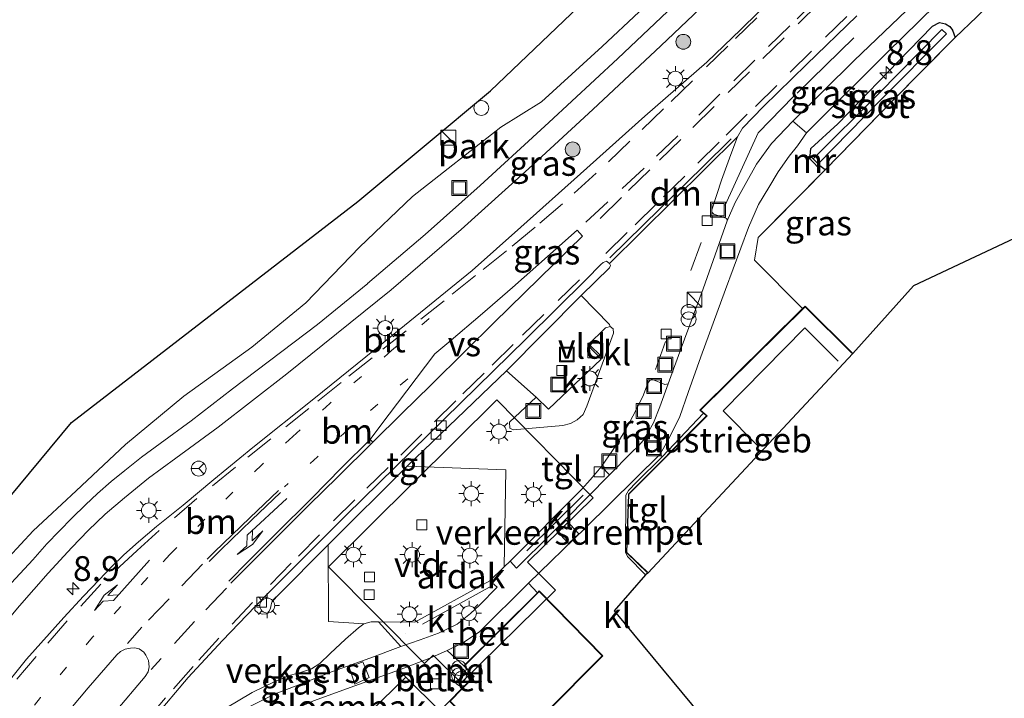
# Model space of a CAD drawing. Units: metres. Extents: x 243278 to 250009, y 462500 to 467260.
# Drawn here: x 248476 to 248575, y 464272 to 464340 of the extents above; entities that cross this region are included whole.
import ezdxf
from ezdxf.enums import TextEntityAlignment as Align

# ---------------------------------------------------------------- set-up
doc = ezdxf.new("R2010")
doc.units = ezdxf.units.M
for name, pattern in [('IE-TERREINAFSCHEIDING', [10, 8, -2]), ('VW-1-3_STREEP', [4, 1, -3]), ('VW-3-9_STREEP', [12, 3, -9])]:
    doc.linetypes.add(name, pattern=pattern)
doc.layers.get('0').update_dxf_attribs({"lineweight": 25})
for name, color, linetype, lineweight in [('B-ME-AL-OVERIG-S-B1', 7, 'Continuous', 18), ('B-ME-AM-KILOMETR-S-B1', 7, 'Continuous', 18), ('B-ME-GR-BOOM-S-B1', 93, 'Continuous', 18), ('B-ME-IE-GRASLAND-GV-B6', 93, 'Continuous', 18), ('B-ME-IE-GRONDWERKLIJN-GROND_INGERICHT-GV-B6', 253, 'Continuous', 18), ('B-ME-IE-INRICHTINGSELEMENT-GV-B6', 253, 'Continuous', 18), ('B-ME-IE-INRICHTINGSELEMENT-S-B1', 253, 'Continuous', 18), ('B-ME-IE-MEUBILAIR_WEGMEUBILAIR-LICHTMAST-S-B1', 8, 'Continuous', 18), ('B-ME-IE-TERREINAFSCHEIDING-RASTERHEKWERK-L-B1', 8, 'IE-TERREINAFSCHEIDING', 18), ('B-ME-KG-KADASTRAAL-DAKRAND-L-B1', 13, 'Continuous', 18), ('B-ME-KG-KADASTRAAL-NOKLIJN-L-B1', 13, 'Continuous', 18), ('B-ME-MW-MUUR-GV-B6', 8, 'IE-TERREINAFSCHEIDING-KUNSTMATIG', 18), ('B-ME-OG-BEBOUWING-GV-B6', 173, 'Continuous', 18), ('B-ME-OG-WATER-GV-B6', 153, 'Continuous', 18), ('B-ME-VH-DREMPEL-GV-B6', 8, 'Continuous', 18), ('B-ME-VH-VERH_SOORT-BETON-OVERIG-GV-B6', 8, 'IE-TERREINAFSCHEIDING-NATUURLIJK-HOUTWAL', 18), ('B-ME-VH-VERH_SOORT-BITUMEN-GV-B6', 8, 'IE-TERREINAFSCHEIDING-NATUURLIJK-HOUTWAL', 18), ('B-ME-VH-VERH_SOORT-GV-B6', 8, 'Continuous', 18), ('B-ME-VH-VERH_SOORT-KLINKERS-GV-B6', 8, 'IE-TERREINAFSCHEIDING-NATUURLIJK-HOUTWAL', 18), ('B-ME-VH-VERH_SOORT-TEGELS-GV-B6', 8, 'Continuous', 18), ('B-ME-VV-KOLK-S-B1', 8, 'Continuous', 18), ('B-ME-VW-MARKERING-13STREEP-045-L-B1', 255, 'VW-1-3_STREEP', 18), ('B-ME-VW-MARKERING-39STREEP-015-L-B1', 255, 'VW-3-9_STREEP', 18), ('B-ME-VW-MARKERING-DRIEHOEK-L-B1', 7, 'VW-HAAIETAND70-R-B', 18), ('B-ME-VW-MARKERING-PIJLLI750-S-B1', 7, 'Continuous', 18), ('B-ME-VW-MARKERING-PIJLRE750-S-B1', 7, 'Continuous', 18), ('B-ME-VW-MARKERING-STREEP-015-L-B1', 7, 'Continuous', 18), ('B-ME-VW-MARKERING-VERDRIJFSTRP-GV-B6', 7, 'Continuous', 18), ('B-ME-VW-MEUBILAIR_WEGMEUBILAIR-RONA-S-B1', 8, 'Continuous', 18)]:
    doc.layers.add(name, color=color, linetype=linetype, lineweight=lineweight)
doc.layers.add('B-ME-GW-INSTEEKWATERGANG-L-B1', color=10, linetype='Continuous')
doc.layers.add('B-ME-KG-KADASTRAAL-OPNAMEDTMGRENS-L-B1', color=10, linetype='Continuous')
doc.styles.add('NLCS-ISO', font='NLCS-ISO.TTF')
doc.linetypes.add('IE-TERREINAFSCHEIDING-KUNSTMATIG', pattern='A,4,[82,NLCS.SHX,S=0.75,R=90,X=0,Y=0],4,-2', length=10)
doc.linetypes.add('IE-TERREINAFSCHEIDING-NATUURLIJK-HOUTWAL', pattern='A,7,-1.5,[67,NLCS.SHX,S=0.75,R=45,X=0,Y=0],-1.5,7,-1.5,[70,NLCS.SHX,S=0.75,R=0,X=0,Y=0],-1.5', length=20)
doc.linetypes.add('VW-HAAIETAND70-R-B', pattern='A,0,-0.5,[153,NLCS.SHX,S=1,R=180,X=-0.375,Y=0],-0.5', length=1)

# ---------------------------------------------------------------- blocks, each defined once
blk = doc.blocks.new('hecto')
for p, q in [((0, 0.625), (-0.625, 0)), ((0, -0.625), (0, 0.625)), ((-0.625, 0), (0.625, 0)), ((0.625, 0), (0, -0.625))]:
    blk.add_line(p, q)
blk = doc.blocks.new('pijll')
for p, q in [((5.7, 1.05, 0.1), (4, 0.75, 0.1)), ((7.5, 0.75, 0.1), (5.7, 1.05, 0.1)), ((0, 0, 0.1), (5.45, 0, 0.1)), ((4, 0.75, 0.1), (5.45, 0.75, 0.1)), ((5.45, 0.75, 0.1), (4.7, 0, 0.1)), ((6.2, 0.75, 0.1), (5.45, 0, 0.1)), ((7.5, 0.75, 0.1), (6.2, 0.75, 0.1))]:
    blk.add_line(p, q)
blk = doc.blocks.new('pijlr')
for p, q in [((0, 0, 0.1), (5.45, 0, 0.1)), ((5.45, -0.75, 0.1), (4.7, 0, 0.1)), ((6.2, -0.75, 0.1), (5.45, 0, 0.1)), ((4, -0.75, 0.1), (5.45, -0.75, 0.1)), ((5.7, -1.05, 0.1), (4, -0.75, 0.1)), ((7.5, -0.75, 0.1), (5.7, -1.05, 0.1)), ((7.5, -0.75, 0.1), (6.2, -0.75, 0.1))]:
    blk.add_line(p, q)
blk = doc.blocks.new('dtb')
blk.add_circle((0, 0), 0.75)
blk = doc.blocks.new('boom')
h = blk.add_hatch(color=256)
edge = h.paths.add_edge_path()
edge.add_arc((0, 0), 0.75, 0, 360)
blk.add_circle((0, 0), 0.75)
blk = doc.blocks.new('kast')
blk.add_line((-0.75, -0.75), (0.75, 0.75))
blk.add_lwpolyline([(-0.75, 0.75), (0.75, 0.75), (0.75, -0.75), (-0.75, -0.75)], close=True)
blk = doc.blocks.new('put')
for p, q in [((0.75, 0.75), (-0.75, 0.75)), ((-0.75, 0.75), (-0.75, -0.75)), ((0.75, -0.75), (0.75, 0.75)), ((-0.75, -0.75), (0.75, -0.75))]:
    blk.add_line(p, q)
blk.add_lwpolyline([(-0.625, 0.625), (0.625, 0.625), (0.625, -0.625), (-0.625, -0.625)], close=True)
blk = doc.blocks.new('prullenbak')
for centre in [(-0.375, 0), (0.375, 0)]:
    blk.add_circle(centre, 0.75)
blk = doc.blocks.new('lantaarnpaal')
for p, q in [((0, 0.75), (0, 1.25)), ((-0.75, 0), (-1.25, 0)), ((-0.884, 0.884), (-0.53, 0.53)), ((0.53, 0.53), (0.884, 0.884)), ((0.75, 0), (1.25, 0)), ((-0.53, -0.53), (-0.884, -0.884)), ((0, -0.75), (0, -1.25)), ((0.53, -0.53), (0.884, -0.884))]:
    blk.add_line(p, q)
blk.add_circle((0, 0), 0.75)
blk = doc.blocks.new('kolk')
blk.add_lwpolyline([(-0.5, -0.5), (0.5, -0.5), (0.5, 0.5), (-0.5, 0.5)], close=True)
blk = doc.blocks.new('wegwijzer')
for q in [(-0.53, -0.53), (0, 0.75), (0.53, -0.53)]:
    blk.add_line((0, 0), q)
blk.add_circle((0, 0), 0.75)

msp = doc.modelspace()

# ---------------------------------------------------------------- linework, layer by layer
at = {"layer": 'B-ME-GW-INSTEEKWATERGANG-L-B1'}
msp.add_line((248557.41, 464325.136, 28.011), (248556.882, 464325.547, 27.868), dxfattribs=at)
for points in [[(248555.897, 464326.568, 27.868), (248555.953, 464327.277, 27.856), (248558.685, 464329.791, 27.84), (248565.859, 464337.167, 27.832), (248568.233, 464339.617, 27.828), (248568.946, 464339.993, 27.828), (248569.538, 464339.871, 27.86), (248569.982, 464339.577, 27.9), (248570.241, 464339.234, 27.9), (248570.525, 464338.48, 28.019)], [(248555.897, 464326.568, 27.868), (248555.729, 464326.406, 27.868), (248556.714, 464325.385, 27.868), (248556.882, 464325.547, 27.868)]]:
    msp.add_polyline3d(points, dxfattribs=at)
at = {"layer": 'B-ME-IE-GRASLAND-GV-B6'}
for points in [[(248582.027, 464380.194, 28.223), (248574.889, 464373.15, 28.211), (248567.825, 464366.298, 28.124), (248561.111, 464359.807, 28.053), (248554.276, 464353.273, 28.013), (248546.525, 464345.863, 27.986), (248536.496, 464336.365, 27.92), (248529.54, 464329.907, 27.926), (248522.61, 464323.556, 27.912), (248517.075, 464318.619, 27.938), (248511.266, 464313.691, 27.918), (248511.291, 464313.691, 27.917), (248511.275, 464313.688, 27.923), (248506.226, 464309.56, 27.9), (248497.649, 464303.082, 27.765)], [(248555.991, 464346.286, 28.222), (248548.895, 464339.299, 28.178), (248545.462, 464336.01, 28.087), (248539.237, 464330.539, 28.091), (248532.737, 464324.75, 28.091), (248526.713, 464319.352, 28.027), (248521.816, 464315.006, 27.975), (248512.83, 464307.716, 27.983), (248505.841, 464302.056, 27.983), (248499.693, 464297.157, 27.983), (248495.747, 464293.938, 28.023), (248492.648, 464291.346, 28.071), (248489.962, 464289.184, 28.075), (248488.162, 464287.658, 28.075), (248486.68, 464286.345, 28.075), (248485.398, 464285.101, 28.055), (248484.2, 464283.83, 28.055), (248482.624, 464282.16, 28.055), (248480.618, 464280.032, 28.055), (248476.856, 464275.814, 28.091), (248473.869, 464272.135, 28.106)], [(248473.778, 464284.732, 27.614), (248477.55, 464288.756, 27.634), (248481.86, 464292.798, 27.562), (248486.85, 464297.458, 27.562), (248492.729, 464302.316, 27.59), (248499.592, 464307.282, 27.622), (248505.049, 464311.733, 27.622), (248510.451, 464317.335, 27.634), (248515.78, 464322.472, 27.546), (248524.69, 464329.431, 27.455), (248528.807, 464332.012, 27.574), (248534.935, 464337.591, 27.59), (248542.389, 464344.585, 27.606)], [(248476.157, 464281.185, 27.828), (248479.055, 464284.495, 27.777), (248481.439, 464287.078, 27.777), (248483.085, 464288.781, 27.793), (248484.812, 464290.441, 27.781), (248486.73, 464292.093, 27.785), (248489.167, 464294.057, 27.797), (248491.92, 464296.068, 27.809), (248496.185, 464299.209, 27.856), (248503.107, 464304.576, 27.897), (248506.766, 464307.495, 27.959), (248513.625, 464313.035, 27.997), (248520.69, 464319.123, 27.988), (248527.52, 464325.285, 27.963), (248533.972, 464331.239, 27.976), (248540.835, 464337.647, 27.99), (248548.094, 464344.566, 28.036)], [(248572.7, 464340.558, 28.17), (248570.525, 464338.48, 28.019), (248570.241, 464339.234, 27.9), (248569.982, 464339.577, 27.9), (248569.538, 464339.871, 27.86), (248568.946, 464339.993, 27.828), (248568.233, 464339.617, 27.828), (248565.859, 464337.167, 27.832), (248558.685, 464329.791, 27.84), (248555.953, 464327.277, 27.856), (248555.897, 464326.568, 27.868), (248555.729, 464326.406, 27.868), (248556.714, 464325.385, 27.868), (248556.882, 464325.547, 27.868), (248557.41, 464325.136, 28.011), (248550.662, 464318.32, 28.182), (248550.298, 464316.031, 28.234), (248555.135, 464311.152, 28.23), (248544.777, 464300.91, 28.23), (248545.126, 464300.607, 28.23), (248540.983, 464296.228, 28.23), (248540.765, 464296.469, 28.182), (248541.708, 464298.148, 28.146), (248542.76, 464300.277, 28.106), (248543.582, 464302.7, 28.035), (248544.889, 464306.301, 28.063), (248547.356, 464313.073, 28.039), (248549.684, 464319.346, 28.055), (248550.706, 464321.646, 28.019), (248551.731, 464323.35, 28.015), (248552.678, 464324.929, 28.011), (248553.788, 464326.528, 28.011), (248554.634, 464327.559, 27.952), (248555.515, 464328.864, 27.986), (248556.283, 464329.622, 27.997), (248563.668, 464336.981, 28.119), (248570.156, 464343.338, 28.153)], [(248567.115, 464342.688, 28.084), (248560.347, 464336.154, 28.078), (248554.159, 464330.063, 28.019), (248551.997, 464327.787, 28.011), (248550.486, 464325.718, 28.003), (248549.337, 464323.659, 28.035), (248548.33, 464321.844, 28.027), (248547.542, 464319.992, 27.999), (248547.484, 464320.252, 28.003), (248546.19, 464320.674, 27.967), (248545.969, 464320.882, 27.971), (248545.985, 464321.095, 27.971), (248546.965, 464324.111, 28.023), (248547.913, 464326.687, 28.043), (248548.587, 464328.461, 28.083), (248549.064, 464329.335, 28.083), (248551.199, 464331.543, 28.091), (248555.521, 464335.747, 28.095), (248560.596, 464340.65, 28.122)], [(248555.897, 464326.568, 27.868), (248555.953, 464327.277, 27.856), (248558.685, 464329.791, 27.84), (248565.859, 464337.167, 27.832), (248568.233, 464339.617, 27.828), (248568.946, 464339.993, 27.828), (248569.538, 464339.871, 27.86), (248569.982, 464339.577, 27.9), (248570.241, 464339.234, 27.9), (248570.525, 464338.48, 28.019), (248564.231, 464332.132, 27.948), (248557.41, 464325.136, 28.011), (248556.882, 464325.547, 27.868), (248556.706, 464325.732, 27.181), (248562.964, 464332.144, 27.264), (248569.666, 464338.835, 27.268), (248569.188, 464339.276, 27.268), (248562.771, 464332.777, 27.181), (248556.187, 464326.262, 27.181), (248555.897, 464326.568, 27.868)], [(248534.855, 464295.256, 28.011), (248536.331, 464297.394, 28.039), (248537.207, 464298.796, 28.047), (248538.29, 464300.819, 28.003), (248539.075, 464302.466, 27.916), (248539.529, 464303.644, 27.824), (248539.719, 464303.896, 27.824), (248539.927, 464304.03, 27.824), (248541.243, 464303.513, 27.872), (248541.588, 464303.579, 27.924), (248540.744, 464301.24, 27.959), (248540.094, 464299.629, 27.959), (248539.54, 464298.618, 27.959), (248539.043, 464297.869, 27.959), (248538.619, 464297.365, 27.959), (248537.853, 464296.626, 27.983), (248535.677, 464294.398, 27.983), (248534.855, 464295.256, 28.011)], [(248497.649, 464303.082, 27.765), (248493.469, 464299.842, 27.725), (248490.35, 464297.551, 27.721), (248488.446, 464296.197, 27.721), (248486.789, 464294.847, 27.701), (248485.389, 464293.73, 27.701), (248484.025, 464292.523, 27.705), (248482.821, 464291.391, 27.705), (248481.484, 464290.083, 27.725), (248480.156, 464288.738, 27.725), (248478.917, 464287.442, 27.713), (248477.51, 464285.848, 27.753), (248475.364, 464283.514, 27.789)], [(248514.605, 464277.106, 27.912), (248511.505, 464275.93, 27.999), (248507.712, 464274.573, 27.912), (248504.498, 464273.317, 27.745), (248501.944, 464272.333, 27.681), (248499.377, 464271.05, 27.658), (248496.287, 464269.078, 27.742), (248493.901, 464267.412, 27.697), (248493.106, 464268.369, 27.697), (248494.695, 464269.456, 27.737), (248496.964, 464270.891, 27.737), (248499.63, 464272.473, 27.809), (248501.899, 464273.569, 27.809), (248503.473, 464274.203, 27.813), (248504.488, 464274.492, 27.824), (248505.612, 464274.86, 27.82), (248506.436, 464275.377, 27.824), (248507.496, 464276.403, 27.824), (248509.038, 464277.831, 27.852), (248510.35, 464278.981, 27.856), (248510.886, 464279.367, 27.864), (248511.628, 464279.582, 27.864), (248512.366, 464279.595, 27.864), (248514.605, 464277.106, 27.912)], [(248515.118, 464274.012, 28.13), (248510.31, 464269.329, 27.936), (248507.324, 464266.51, 28.079), (248504.239, 464269.669, 28.079), (248500.917, 464266.539, 28.079), (248497.538, 464263.171, 28.079), (248495.111, 464265.829, 27.646), (248497.287, 464267.328, 27.666), (248498.902, 464268.295, 27.673), (248500.312, 464269.161, 27.749), (248502.741, 464270.236, 27.809), (248505.807, 464271.636, 27.836), (248509.963, 464273.132, 28.019), (248514.497, 464274.749, 28.13), (248515.118, 464274.012, 28.13)]]:
    msp.add_polyline3d(points, dxfattribs=at)
at = {"layer": 'B-ME-IE-GRONDWERKLIJN-GROND_INGERICHT-GV-B6'}
for points in [[(248461.319, 464275.513, 27.602), (248481.399, 464299.669, 27.244), (248510.274, 464321.937, 27.197), (248523.655, 464333.101, 26.986), (248608.066, 464413.677, 28.649)], [(248555.135, 464311.152, 28.23), (248550.298, 464316.031, 28.234), (248550.662, 464318.32, 28.182), (248557.41, 464325.136, 28.011), (248564.231, 464332.132, 27.948), (248570.525, 464338.48, 28.019), (248572.7, 464340.558, 28.17), (248575.908, 464343.795, 28.269), (248574.775, 464345.116, 28.162), (248573.774, 464345.295, 28.158), (248582.68, 464354.035, 28.154)], [(248542.389, 464344.585, 27.606), (248534.935, 464337.591, 27.59), (248528.807, 464332.012, 27.574), (248524.69, 464329.431, 27.455), (248515.78, 464322.472, 27.546), (248510.451, 464317.335, 27.634), (248505.049, 464311.733, 27.622), (248499.592, 464307.282, 27.622), (248492.729, 464302.316, 27.59), (248486.85, 464297.458, 27.562), (248481.86, 464292.798, 27.562), (248477.55, 464288.756, 27.634), (248473.778, 464284.732, 27.614)], [(248584.393, 464321.952, 28.42), (248566.309, 464313.437, 28.146), (248560.197, 464306.64, 28.23), (248555.39, 464311.404, 28.23), (248555.135, 464311.152, 28.23)]]:
    msp.add_polyline3d(points, dxfattribs=at)
at = {"layer": 'B-ME-IE-TERREINAFSCHEIDING-RASTERHEKWERK-L-B1'}
for p, q in [((248570.525, 464338.48, 28.019), (248572.7, 464340.558, 28.17)), ((248533.005, 464292.357, 28.134), (248526.076, 464285.522, 28.223)), ((248523.795, 464283.227, 28.181), (248515.039, 464278.384, 28.172)), ((248514.497, 464274.749, 28.13), (248515.118, 464274.012, 28.13))]:
    msp.add_line(p, q, dxfattribs=at)
for points in [[(248560.319, 464338.448, 28.226), (248554.209, 464332.527, 28.134), (248550.641, 464328.862, 28.134), (248547.103, 464321.049, 28.047)], [(248557.41, 464325.136, 28.011), (248564.231, 464332.132, 27.948), (248570.525, 464338.48, 28.019)], [(248555.135, 464311.152, 28.23), (248550.298, 464316.031, 28.234), (248550.662, 464318.32, 28.182), (248557.41, 464325.136, 28.011)], [(248497.538, 464263.171, 28.079), (248495.111, 464265.829, 27.646), (248497.287, 464267.328, 27.666), (248498.902, 464268.295, 27.673), (248500.312, 464269.161, 27.749), (248502.741, 464270.236, 27.809), (248505.807, 464271.636, 27.836), (248509.963, 464273.132, 28.019), (248514.497, 464274.749, 28.13)]]:
    msp.add_polyline3d(points, dxfattribs=at)
at = {"layer": 'B-ME-KG-KADASTRAAL-DAKRAND-L-B1'}
for points in [[(248539.488, 464284.597, 32.404), (248537.422, 464286.579, 32.373), (248537.616, 464292.436, 32.377), (248545.508, 464300.342, 32.472), (248544.851, 464300.912, 31.952), (248555.39, 464311.334, 31.952), (248560.118, 464306.658, 31.952)], [(248526.862, 464253.955, 31.022), (248518.379, 464245.641, 31.022), (248511.955, 464252.043, 31.022), (248520.25, 464260.304, 31.022), (248520.717, 464260.816, 31.63), (248518.482, 464262.99, 31.137), (248522.444, 464266.954, 31.157), (248523.33, 464267.869, 32.389), (248519.607, 464271.583, 32.389), (248522.022, 464274.086, 32.392), (248521.042, 464275.155, 32.392), (248528.58, 464282.63, 32.392), (248534.915, 464276.171, 32.392), (248529.166, 464270.383, 32.166), (248529.31, 464270.231, 31.824), (248536.36, 464263.161, 31.01), (248526.862, 464253.955, 31.022)]]:
    msp.add_polyline3d(points, dxfattribs=at)
at = {"layer": 'B-ME-KG-KADASTRAAL-NOKLIJN-L-B1'}
msp.add_polyline3d([(248550.693, 464297.262, 35.674), (248547.129, 464300.865, 35.745), (248555.346, 464309.206, 35.753), (248558.719, 464305.862, 35.753)], dxfattribs=at)
at = {"layer": 'B-ME-KG-KADASTRAAL-OPNAMEDTMGRENS-L-B1'}
for points in [[(248425.06, 464230.806, 27.586), (248427.82, 464233.793, 27.602), (248441.201, 464246.588, 27.602), (248461.319, 464275.513, 27.602), (248481.399, 464299.669, 27.244), (248510.274, 464321.937, 27.197), (248523.655, 464333.101, 26.986), (248608.066, 464413.677, 28.649)], [(248584.393, 464321.952, 28.42), (248566.309, 464313.437, 28.146), (248560.197, 464306.64, 28.23), (248539.514, 464284.502, 28.23), (248539.309, 464284.329, 28.23), (248536.123, 464280.699, 28.23), (248552.709, 464260.691, 28.23), (248548.224, 464258.644, 28.106), (248535.796, 464253.542, 28.023), (248521.853, 464247.721, 27.983), (248518.84, 464245.47, 27.983), (248517.605, 464244.949, 28.003), (248515.107, 464243.537, 28.003), (248506.313, 464251.496, 27.892), (248498.219, 464259.284, 27.864), (248479.192, 464236.005, 27.407), (248480.777, 464232.796, 27.387)]]:
    msp.add_polyline3d(points, dxfattribs=at)
at = {"layer": 'B-ME-MW-MUUR-GV-B6'}
msp.add_polyline3d([(248555.897, 464326.568, 27.868), (248556.187, 464326.262, 27.181), (248556.706, 464325.732, 27.181), (248556.882, 464325.547, 27.868), (248556.714, 464325.385, 27.868), (248555.729, 464326.406, 27.868), (248555.897, 464326.568, 27.868)], dxfattribs=at)
at = {"layer": 'B-ME-OG-BEBOUWING-GV-B6'}
for points in [[(248539.514, 464284.502, 28.23), (248537.371, 464286.558, 28.23), (248537.567, 464292.457, 28.23), (248545.435, 464300.339, 28.23), (248545.126, 464300.607, 28.23), (248544.777, 464300.91, 28.23), (248555.135, 464311.152, 28.23), (248555.39, 464311.404, 28.23), (248560.197, 464306.64, 28.23), (248539.514, 464284.502, 28.23)], [(248507.321, 464285.143, 34.287), (248524.311, 464301.958, 34.43), (248534.024, 464292.076, 34.395), (248527.405, 464285.585, 34.395), (248530.213, 464282.784, 34.418), (248520.694, 464273.438, 34.383), (248517.872, 464276.232, 34.355), (248517.008, 464275.399, 34.355), (248507.321, 464285.143, 34.287)], [(248518.379, 464245.571, 28.142), (248511.884, 464252.043, 28.142), (248516.554, 464256.693, 28.142), (248520.214, 464260.339, 28.142), (248520.647, 464260.814, 28.142), (248518.411, 464262.99, 28.142), (248518.543, 464263.122, 28.142), (248522.408, 464266.989, 28.142), (248523.26, 464267.868, 28.142), (248519.537, 464271.582, 28.142), (248521.953, 464274.087, 28.142), (248520.973, 464275.157, 28.142), (248528.394, 464282.517, 28.142), (248528.58, 464282.701, 28.142), (248534.985, 464276.171, 28.142), (248529.236, 464270.382, 28.142), (248529.346, 464270.266, 28.142), (248534.673, 464264.923, 28.142), (248536.431, 464263.16, 28.142), (248526.897, 464253.919, 28.142), (248518.379, 464245.571, 28.142)]]:
    msp.add_polyline3d(points, dxfattribs=at)
at = {"layer": 'B-ME-OG-WATER-GV-B6'}
msp.add_polyline3d([(248556.187, 464326.262, 27.181), (248562.771, 464332.777, 27.181), (248569.188, 464339.276, 27.268), (248569.666, 464338.835, 27.268), (248562.964, 464332.144, 27.264), (248556.706, 464325.732, 27.181), (248556.187, 464326.262, 27.181)], dxfattribs=at)
at = {"layer": 'B-ME-VH-DREMPEL-GV-B6'}
for points in [[(248532.562, 464288.45, 28.126), (248531.516, 464287.464, 28.13), (248530.287, 464288.826, 28.13), (248531.276, 464289.826, 28.13), (248532.562, 464288.45, 28.126)], [(248510.786, 464275.565, 28.023), (248511.431, 464273.965, 28.079), (248509.977, 464273.297, 28.019), (248509.389, 464275.027, 28.007), (248510.786, 464275.565, 28.023)]]:
    msp.add_polyline3d(points, dxfattribs=at)
at = {"layer": 'B-ME-VH-VERH_SOORT-BETON-OVERIG-GV-B6'}
msp.add_polyline3d([(248520.973, 464275.157, 28.142), (248519.274, 464276.685, 28.249), (248520.885, 464277.456, 28.245), (248522.542, 464278.56, 28.249), (248527.508, 464283.484, 28.234), (248528.394, 464282.517, 28.142), (248520.973, 464275.157, 28.142)], dxfattribs=at)
at = {"layer": 'B-ME-VH-VERH_SOORT-BITUMEN-GV-B6'}
for points in [[(248576.613, 464371.973, 28.269), (248569.233, 464364.828, 28.185), (248562.432, 464358.25, 28.109), (248555.083, 464351.222, 28.057), (248548.094, 464344.566, 28.036), (248540.835, 464337.647, 27.99), (248533.972, 464331.239, 27.976), (248527.52, 464325.285, 27.963), (248520.69, 464319.123, 27.988), (248513.625, 464313.035, 27.997), (248506.766, 464307.495, 27.959), (248503.107, 464304.576, 27.897), (248496.185, 464299.209, 27.856)], [(248473.869, 464272.135, 28.106), (248476.856, 464275.814, 28.091), (248480.618, 464280.032, 28.055), (248482.624, 464282.16, 28.055), (248484.2, 464283.83, 28.055), (248485.398, 464285.101, 28.055), (248486.68, 464286.345, 28.075), (248488.162, 464287.658, 28.075), (248489.962, 464289.184, 28.075), (248492.648, 464291.346, 28.071), (248495.747, 464293.938, 28.023), (248499.693, 464297.157, 27.983), (248505.841, 464302.056, 27.983), (248512.83, 464307.716, 27.983), (248521.816, 464315.006, 27.975), (248526.713, 464319.352, 28.027), (248532.737, 464324.75, 28.091), (248539.237, 464330.539, 28.091), (248545.462, 464336.01, 28.087), (248548.895, 464339.299, 28.178), (248555.991, 464346.286, 28.222)], [(248475.364, 464283.514, 27.789), (248477.51, 464285.848, 27.753), (248478.917, 464287.442, 27.713), (248480.156, 464288.738, 27.725), (248481.484, 464290.083, 27.725), (248482.821, 464291.391, 27.705), (248484.025, 464292.523, 27.705), (248485.389, 464293.73, 27.701), (248486.789, 464294.847, 27.701), (248488.446, 464296.197, 27.721), (248490.35, 464297.551, 27.721), (248493.469, 464299.842, 27.725), (248497.649, 464303.082, 27.765), (248506.226, 464309.56, 27.9), (248511.275, 464313.688, 27.923), (248511.291, 464313.691, 27.917), (248511.266, 464313.691, 27.918), (248517.075, 464318.619, 27.938), (248522.61, 464323.556, 27.912), (248529.54, 464329.907, 27.926), (248536.496, 464336.365, 27.92), (248546.525, 464345.863, 27.986)], [(248570.156, 464343.338, 28.153), (248563.668, 464336.981, 28.119), (248556.283, 464329.622, 27.997), (248555.515, 464328.864, 27.986), (248554.159, 464330.063, 28.019), (248560.347, 464336.154, 28.078), (248567.115, 464342.688, 28.084)], [(248560.596, 464340.65, 28.122), (248555.521, 464335.747, 28.095), (248551.199, 464331.543, 28.091), (248549.064, 464329.335, 28.083), (248548.587, 464328.461, 28.083), (248542.058, 464322.002, 28.019), (248535.657, 464315.718, 27.971), (248535.353, 464315.921, 28.011), (248535.026, 464315.788, 28.039), (248534.78, 464315.587, 28.039), (248533.303, 464314.098, 28.043), (248527.265, 464308.108, 28.015), (248509.101, 464290.331, 27.884), (248501.382, 464282.611, 27.785), (248499.931, 464281.116, 27.777), (248496.622, 464277.701, 27.801), (248493.174, 464273.96, 27.872), (248489.692, 464269.869, 27.813), (248486.543, 464266.163, 27.773), (248483.76, 464262.774, 27.773), (248480.748, 464259.012, 27.777), (248478.272, 464255.807, 27.757), (248475.482, 464252.144, 27.733)], [(248496.185, 464299.209, 27.856), (248491.92, 464296.068, 27.809), (248489.167, 464294.057, 27.797), (248486.73, 464292.093, 27.785), (248484.812, 464290.441, 27.781), (248483.085, 464288.781, 27.793), (248481.439, 464287.078, 27.777), (248479.055, 464284.495, 27.777), (248476.157, 464281.185, 27.828), (248473.399, 464277.923, 27.801), (248470.759, 464274.737, 27.793), (248467.988, 464271.321, 27.813), (248465.349, 464267.863, 27.809), (248462.299, 464263.789, 27.82), (248458.522, 464258.205, 27.813), (248453.574, 464251.033, 27.777), (248449.464, 464244.901, 27.749), (248445.985, 464239.536, 27.737), (248442.667, 464234.05, 27.733), (248439.891, 464229.036, 27.741)]]:
    msp.add_polyline3d(points, dxfattribs=at)
at = {"layer": 'B-ME-VH-VERH_SOORT-GV-B6'}
for points in [[(248535.732, 464309.366, 28.131), (248535.308, 464309.205, 28.125), (248535.245, 464309.203, 28.127), (248533.46, 464307.459, 28.111), (248534.806, 464306.059, 28.182), (248529.496, 464301.016, 28.15), (248528.267, 464302.232, 28.169), (248525.267, 464304.9, 27.983), (248532.804, 464312.467, 28.079), (248535.655, 464309.568, 28.087), (248535.732, 464309.366, 28.131)], [(248525.21, 464294.914, 28.088), (248525.046, 464285.142, 27.864), (248523.601, 464283.722, 27.864), (248516.027, 464279.552, 27.864), (248512.366, 464279.595, 27.864), (248511.628, 464279.582, 27.864), (248510.886, 464279.367, 27.864), (248507.331, 464279.622, 27.912), (248507.303, 464287.346, 27.912), (248515.249, 464295.286, 28.003), (248525.21, 464294.914, 28.088)], [(248519.537, 464271.582, 28.142), (248518.54, 464270.62, 28.158), (248515.118, 464274.012, 28.13), (248514.497, 464274.749, 28.13), (248517.701, 464276, 28.13), (248519.274, 464276.685, 28.249), (248520.973, 464275.157, 28.142), (248521.953, 464274.087, 28.142), (248519.537, 464271.582, 28.142)]]:
    msp.add_polyline3d(points, dxfattribs=at)
at = {"layer": 'B-ME-VH-VERH_SOORT-KLINKERS-GV-B6'}
for points in [[(248547.542, 464319.992, 27.999), (248545.106, 464313.149, 27.936), (248542.873, 464307.162, 27.952), (248541.588, 464303.579, 27.924), (248541.243, 464303.513, 27.872), (248539.927, 464304.03, 27.824), (248539.719, 464303.896, 27.824), (248539.529, 464303.644, 27.824), (248539.075, 464302.466, 27.916), (248538.29, 464300.819, 28.003), (248537.207, 464298.796, 28.047), (248536.331, 464297.394, 28.039), (248534.855, 464295.256, 28.011), (248533.716, 464293.897, 28.007), (248532.857, 464292.961, 27.848), (248525.63, 464285.715, 27.864), (248525.046, 464285.142, 27.864), (248525.21, 464294.914, 28.088), (248515.249, 464295.286, 28.003), (248525.267, 464304.9, 27.983), (248528.267, 464302.232, 28.169), (248525.567, 464299.716, 28.164), (248525.597, 464299.109, 28.157), (248525.955, 464298.951, 28.153), (248530.95, 464299.362, 28.163), (248531.723, 464299.564, 28.163), (248532.417, 464299.946, 28.147), (248532.996, 464300.49, 28.151), (248533.365, 464301.325, 28.138), (248536.05, 464308.689, 28.135), (248536.031, 464309.116, 28.135), (248535.732, 464309.366, 28.131), (248535.655, 464309.568, 28.087), (248532.804, 464312.467, 28.079), (248535.663, 464315.277, 27.971), (248535.756, 464315.496, 27.971), (248535.657, 464315.718, 27.971), (248542.058, 464322.002, 28.019), (248548.587, 464328.461, 28.083), (248547.913, 464326.687, 28.043), (248546.965, 464324.111, 28.023), (248545.985, 464321.095, 27.971), (248545.969, 464320.882, 27.971), (248546.19, 464320.674, 27.967), (248547.484, 464320.252, 28.003), (248547.542, 464319.992, 27.999)], [(248535.732, 464309.366, 28.131), (248536.031, 464309.116, 28.135), (248536.05, 464308.689, 28.135), (248533.365, 464301.325, 28.138), (248532.996, 464300.49, 28.151), (248532.417, 464299.946, 28.147), (248531.723, 464299.564, 28.163), (248530.95, 464299.362, 28.163), (248525.955, 464298.951, 28.153), (248525.597, 464299.109, 28.157), (248525.567, 464299.716, 28.164), (248528.267, 464302.232, 28.169), (248529.496, 464301.016, 28.15), (248534.806, 464306.059, 28.182), (248533.46, 464307.459, 28.111), (248535.245, 464309.203, 28.127), (248535.308, 464309.205, 28.125), (248535.732, 464309.366, 28.131)], [(248528.394, 464282.517, 28.142), (248527.508, 464283.484, 28.234), (248533.232, 464289.048, 28.083), (248540.765, 464296.469, 28.182), (248540.983, 464296.228, 28.23), (248538.401, 464293.65, 28.23), (248537.569, 464292.816, 28.23), (248537.31, 464292.36, 28.23), (248537.277, 464286.614, 28.23), (248537.489, 464286.172, 28.23), (248539.309, 464284.329, 28.23), (248536.123, 464280.699, 28.23), (248552.709, 464260.691, 28.23), (248548.224, 464258.644, 28.106), (248542.828, 464267.647, 28.055), (248538.14, 464266.226, 27.999), (248534.673, 464264.923, 28.142), (248529.346, 464270.266, 28.142), (248529.236, 464270.382, 28.142), (248534.985, 464276.171, 28.142), (248528.58, 464282.701, 28.142), (248528.394, 464282.517, 28.142)], [(248525.63, 464285.715, 27.864), (248532.857, 464292.961, 27.848), (248533.716, 464293.897, 28.007), (248534.855, 464295.256, 28.011), (248535.677, 464294.398, 27.983), (248531.231, 464289.902, 27.983), (248529.761, 464288.427, 27.983), (248526.281, 464284.994, 27.983), (248525.63, 464285.715, 27.864)], [(248475.482, 464252.144, 27.733), (248478.272, 464255.807, 27.757), (248480.748, 464259.012, 27.777), (248483.76, 464262.774, 27.773), (248486.543, 464266.163, 27.773), (248489.692, 464269.869, 27.813), (248493.174, 464273.96, 27.872), (248496.622, 464277.701, 27.801), (248499.931, 464281.116, 27.777), (248499.894, 464280.753, 27.777), (248500.216, 464280.457, 27.824), (248500.7, 464280.349, 27.824), (248501.104, 464280.405, 27.824), (248501.341, 464280.675, 27.824), (248501.484, 464280.976, 27.824), (248501.525, 464281.291, 27.824), (248501.594, 464281.578, 27.824), (248502.106, 464282.144, 27.824), (248507.303, 464287.346, 27.912), (248507.331, 464279.622, 27.912), (248510.886, 464279.367, 27.864)], [(248514.605, 464277.106, 27.912), (248512.366, 464279.595, 27.864), (248516.027, 464279.552, 27.864), (248523.601, 464283.722, 27.864), (248524.345, 464283.071, 28.099), (248522.547, 464281.274, 28.099), (248521.657, 464280.431, 28.099), (248520.289, 464279.34, 28.099), (248518.401, 464278.441, 28.099), (248516.577, 464277.786, 28.099), (248514.605, 464277.106, 27.912)], [(248510.886, 464279.367, 27.864), (248510.35, 464278.981, 27.856), (248509.038, 464277.831, 27.852), (248507.496, 464276.403, 27.824), (248506.436, 464275.377, 27.824), (248505.612, 464274.86, 27.82), (248504.488, 464274.492, 27.824), (248503.473, 464274.203, 27.813), (248501.899, 464273.569, 27.809), (248499.63, 464272.473, 27.809), (248496.964, 464270.891, 27.737)], [(248510.31, 464269.329, 27.936), (248515.118, 464274.012, 28.13), (248518.54, 464270.62, 28.158)]]:
    msp.add_polyline3d(points, dxfattribs=at)
at = {"layer": 'B-ME-VH-VERH_SOORT-TEGELS-GV-B6'}
for points in [[(248499.377, 464271.05, 27.658), (248501.944, 464272.333, 27.681), (248504.498, 464273.317, 27.745), (248507.712, 464274.573, 27.912), (248511.505, 464275.93, 27.999), (248514.605, 464277.106, 27.912), (248516.577, 464277.786, 28.099), (248518.401, 464278.441, 28.099), (248520.289, 464279.34, 28.099), (248521.657, 464280.431, 28.099), (248522.547, 464281.274, 28.099), (248524.345, 464283.071, 28.099), (248523.601, 464283.722, 27.864), (248525.046, 464285.142, 27.864), (248525.63, 464285.715, 27.864), (248526.281, 464284.994, 27.983), (248529.761, 464288.427, 27.983), (248531.231, 464289.902, 27.983), (248535.677, 464294.398, 27.983), (248537.853, 464296.626, 27.983), (248538.619, 464297.365, 27.959), (248539.043, 464297.869, 27.959), (248539.54, 464298.618, 27.959), (248540.094, 464299.629, 27.959), (248540.744, 464301.24, 27.959), (248541.588, 464303.579, 27.924), (248542.873, 464307.162, 27.952), (248545.106, 464313.149, 27.936), (248547.542, 464319.992, 27.999), (248548.33, 464321.844, 28.027), (248549.337, 464323.659, 28.035), (248550.486, 464325.718, 28.003), (248551.997, 464327.787, 28.011), (248554.159, 464330.063, 28.019), (248555.515, 464328.864, 27.986)], [(248555.515, 464328.864, 27.986), (248554.634, 464327.559, 27.952), (248553.788, 464326.528, 28.011), (248552.678, 464324.929, 28.011), (248551.731, 464323.35, 28.015), (248550.706, 464321.646, 28.019), (248549.684, 464319.346, 28.055), (248547.356, 464313.073, 28.039), (248544.889, 464306.301, 28.063), (248543.582, 464302.7, 28.035), (248542.76, 464300.277, 28.106), (248541.708, 464298.148, 28.146), (248540.765, 464296.469, 28.182), (248533.232, 464289.048, 28.083), (248527.508, 464283.484, 28.234), (248522.542, 464278.56, 28.249), (248520.885, 464277.456, 28.245), (248519.274, 464276.685, 28.249), (248517.701, 464276, 28.13), (248514.497, 464274.749, 28.13), (248509.963, 464273.132, 28.019), (248505.807, 464271.636, 27.836)], [(248507.303, 464287.346, 27.912), (248502.106, 464282.144, 27.824), (248501.594, 464281.578, 27.824), (248501.525, 464281.291, 27.824), (248501.484, 464280.976, 27.824), (248501.341, 464280.675, 27.824), (248501.104, 464280.405, 27.824), (248500.7, 464280.349, 27.824), (248500.216, 464280.457, 27.824), (248499.894, 464280.753, 27.777), (248499.931, 464281.116, 27.777), (248501.382, 464282.611, 27.785), (248509.101, 464290.331, 27.884), (248527.265, 464308.108, 28.015), (248533.303, 464314.098, 28.043), (248534.78, 464315.587, 28.039), (248535.026, 464315.788, 28.039), (248535.353, 464315.921, 28.011), (248535.657, 464315.718, 27.971), (248535.756, 464315.496, 27.971), (248535.663, 464315.277, 27.971), (248532.804, 464312.467, 28.079), (248525.267, 464304.9, 27.983), (248515.249, 464295.286, 28.003), (248507.303, 464287.346, 27.912)], [(248539.514, 464284.502, 28.23), (248539.309, 464284.329, 28.23), (248537.489, 464286.172, 28.23), (248537.277, 464286.614, 28.23), (248537.31, 464292.36, 28.23), (248537.569, 464292.816, 28.23), (248538.401, 464293.65, 28.23), (248540.983, 464296.228, 28.23), (248545.126, 464300.607, 28.23), (248545.435, 464300.339, 28.23), (248537.567, 464292.457, 28.23), (248537.371, 464286.558, 28.23), (248539.514, 464284.502, 28.23)]]:
    msp.add_polyline3d(points, dxfattribs=at)
at = {"layer": 'B-ME-VW-MARKERING-13STREEP-045-L-B1'}
for points in [[(248517.482, 464310.166, 28.043), (248513.679, 464306.92, 28.047), (248510.637, 464304.323, 28.068), (248507.444, 464301.597, 28.077), (248503.726, 464298.254, 28.1), (248500.587, 464295.398, 28.104), (248497.681, 464292.649, 28.111), (248494.842, 464289.916, 28.118), (248491.329, 464286.358, 28.129), (248489.095, 464284.054, 28.13), (248486.37, 464281.126, 28.129), (248483.527, 464278.022, 28.132), (248480.898, 464275.007, 28.142), (248478.29, 464271.961, 28.147), (248476.305, 464269.512, 28.153)], [(248515.306, 464304.086, 28.118), (248512.31, 464301.526, 28.121), (248509.27, 464298.927, 28.131), (248506.223, 464296.216, 28.14), (248502.868, 464293.188, 28.146)]]:
    msp.add_polyline3d(points, dxfattribs=at)
at = {"layer": 'B-ME-VW-MARKERING-39STREEP-015-L-B1'}
for points in [[(248578.003, 464363.377, 28.439), (248574.537, 464359.971, 28.408), (248571.683, 464357.169, 28.385), (248568.825, 464354.37, 28.367), (248565.969, 464351.569, 28.354), (248562.77, 464348.438, 28.338), (248559.562, 464345.294, 28.325), (248556.719, 464342.481, 28.313), (248553.855, 464339.665, 28.286), (248550.331, 464336.21, 28.26), (248546.806, 464332.756, 28.241), (248543.367, 464329.373, 28.22)], [(248577.11, 464361.888, 28.429), (248573.539, 464358.389, 28.395), (248569.984, 464354.9, 28.372), (248566.434, 464351.407, 28.351), (248563.24, 464348.263, 28.338), (248559.676, 464344.762, 28.325), (248556.824, 464341.957, 28.311), (248553.262, 464338.454, 28.277), (248549.769, 464335.024, 28.255), (248546.214, 464331.531, 28.231), (248543.703, 464329.06, 28.215)], [(248578.857, 464359.522, 28.358), (248575.312, 464356.056, 28.327), (248571.772, 464352.586, 28.304), (248568.917, 464349.784, 28.289), (248566.002, 464346.923, 28.265), (248563.087, 464344.06, 28.253), (248559.586, 464340.611, 28.247), (248556.027, 464337.099, 28.224), (248552.527, 464333.649, 28.196), (248550.119, 464331.276, 28.18)], [(248550.51, 464340.479, 28.213), (248547.6, 464337.62, 28.196), (248544.03, 464334.12, 28.169), (248541.104, 464331.276, 28.15), (248537.728, 464328.023, 28.124), (248534.321, 464324.802, 28.115), (248530.906, 464321.719, 28.095), (248528.167, 464319.357, 28.075), (248525.284, 464316.975, 28.056), (248522.15, 464314.49, 28.031), (248518.975, 464311.947, 28.034), (248515.16, 464308.907, 28.02), (248511.726, 464306.203, 28.029), (248508.602, 464303.704, 28.043), (248505.347, 464301.102, 28.056), (248501.514, 464298.042, 28.068), (248497.931, 464295.185, 28.068), (248494.055, 464292.027, 28.07), (248490.258, 464288.775, 28.072), (248488.015, 464286.784, 28.077), (248484.356, 464283.378, 28.076), (248480.972, 464279.697, 28.081), (248477.825, 464276.097, 28.084), (248474.603, 464272.275, 28.079)], [(248549.551, 464330.738, 28.175), (248546.708, 464327.924, 28.153), (248543.245, 464324.507, 28.13), (248540.39, 464321.705, 28.113), (248537.448, 464318.821, 28.092), (248534.524, 464315.96, 28.078)], [(248542.562, 464328.586, 28.215), (248539.151, 464325.312, 28.198), (248535.492, 464321.904, 28.182), (248533.01, 464319.605, 28.171)], [(248542.859, 464328.197, 28.208), (248539.713, 464325.145, 28.192), (248536.856, 464322.345, 28.181), (248533.489, 464319.043, 28.169)], [(248540.302, 464305.012, 27.872), (248543.876, 464315.008, 27.848), (248545.642, 464319.849, 27.928)], [(248532.632, 464314.047, 28.076), (248529.044, 464310.565, 28.063), (248525.96, 464307.553, 28.055), (248523.008, 464304.649, 28.042), (248520.152, 464301.848, 28.032), (248516.744, 464298.494, 28.016), (248513.326, 464295.131, 27.999), (248509.962, 464291.872, 27.993), (248506.425, 464288.338, 27.98), (248503.57, 464285.487, 27.973), (248500.525, 464282.422, 27.953)], [(248494.603, 464285.38, 28.148), (248491.257, 464281.912, 28.143), (248488.499, 464279.053, 28.138), (248487.055, 464277.389, 28.137)], [(248497.017, 464282.971, 28.081), (248493.801, 464279.614, 28.071), (248490.449, 464275.904, 28.063), (248489.439, 464274.786, 28.06)], [(248499.648, 464281.519, 27.948), (248496.258, 464277.921, 27.933), (248493.664, 464275.089, 27.921), (248490.878, 464271.93, 27.92), (248487.685, 464268.191, 27.92), (248487.026, 464267.408, 27.903), (248485.765, 464265.855, 27.918), (248482.971, 464262.387, 27.909), (248479.853, 464258.478, 27.906), (248476.949, 464254.614, 27.894), (248474.044, 464250.664, 27.882), (248471.698, 464247.333, 27.865), (248468.862, 464243.215, 27.848), (248468.654, 464242.914, 27.846)]]:
    msp.add_polyline3d(points, dxfattribs=at)
at = {"layer": 'B-ME-VW-MARKERING-DRIEHOEK-L-B1'}
msp.add_polyline3d([(248535.691, 464316.267, 28.059), (248540.726, 464321.199, 28.102), (248545.058, 464325.415, 28.166), (248547.935, 464328.261, 28.13)], dxfattribs=at)
at = {"layer": 'B-ME-VW-MARKERING-STREEP-015-L-B1'}
for points in [[(248497.265, 464283.668, 28.095), (248499.186, 464285.615, 28.104), (248502.055, 464288.493, 28.112), (248505.592, 464292.028, 28.113), (248508.669, 464295.124, 28.107), (248511.53, 464297.97, 28.106)], [(248511.805, 464297.706, 28.094), (248508.232, 464294.175, 28.095), (248505.384, 464291.367, 28.097), (248501.964, 464287.992, 28.099), (248499.142, 464285.157, 28.089), (248497.462, 464283.469, 28.083)], [(248502.281, 464292.83, 28.146), (248499.38, 464290.076, 28.15), (248495.836, 464286.645, 28.15), (248495.091, 464285.915, 28.149)], [(248502.48, 464292.631, 28.145), (248499.59, 464289.865, 28.148), (248496.462, 464286.836, 28.148), (248495.27, 464285.666, 28.146)]]:
    msp.add_polyline3d(points, dxfattribs=at)
at = {"layer": 'B-ME-VW-MARKERING-VERDRIJFSTRP-GV-B6'}
for points in [[(248511.805, 464297.706, 28.093), (248511.53, 464297.97, 28.106), (248512.5, 464299.26, 28.112), (248515.238, 464302.864, 28.119), (248518.049, 464306.58, 28.118), (248519.458, 464307.77, 28.115), (248522.852, 464310.675, 28.118), (248525.877, 464313.292, 28.133), (248529.423, 464316.413, 28.148), (248532.409, 464319.074, 28.167), (248532.928, 464318.473, 28.165), (248530.077, 464315.668, 28.147), (248527.081, 464312.73, 28.133), (248524.001, 464309.713, 28.124), (248521.154, 464306.904, 28.116), (248517.615, 464303.42, 28.107), (248514.761, 464300.617, 28.099), (248511.805, 464297.706, 28.093)], [(248475.562, 464263.815, 28.13), (248478.078, 464266.929, 28.131), (248480.617, 464270.02, 28.132), (248483.081, 464272.923, 28.13), (248485.975, 464276.242, 28.137), (248486.357, 464276.602, 28.137), (248486.828, 464276.832, 28.136), (248487.34, 464276.946, 28.132), (248487.784, 464276.963, 28.13), (248488.217, 464276.861, 28.125), (248488.712, 464276.542, 28.117), (248488.913, 464276.23, 28.112), (248489.161, 464275.671, 28.097), (248489.23, 464275.063, 28.076), (248489.127, 464274.538, 28.064), (248488.844, 464274.084, 28.06), (248485.696, 464270.388, 28.046), (248482.79, 464266.845, 28.037), (248480.253, 464263.687, 28.035), (248477.716, 464260.512, 28.031), (248474.718, 464256.555, 28.015)]]:
    msp.add_polyline3d(points, dxfattribs=at)

# ---------------------------------------------------------------- block references
at = {"layer": 'B-ME-AL-OVERIG-S-B1', "rotation": 90}
for name, p in [('put', (248542.164, 464307.614, 27.88)), ('put', (248541.287, 464305.506, 27.824)), ('put', (248540.167, 464303.356, 27.856)), ('dtb', (248520.773, 464273.869, 28.261))]:
    msp.add_blockref(name, p, dxfattribs=at)
at = {"layer": 'B-ME-AM-KILOMETR-S-B1', "rotation": 90}
for p in [(248563.558, 464334.923, 27.884), (248481.545, 464282.921, 28.114)]:
    msp.add_blockref('hecto', p, dxfattribs=at)
at = {"layer": 'B-ME-GR-BOOM-S-B1', "rotation": 90}
for p in [(248543.107, 464338.049, 28.363), (248531.944, 464327.199, 28.245)]:
    msp.add_blockref('boom', p, dxfattribs=at)
at = {"layer": 'B-ME-IE-INRICHTINGSELEMENT-S-B1', "rotation": 90}
for name, p in [('dtb', (248522.731, 464331.377, 27.193)), ('kast', (248519.4, 464328.38, 27.65)), ('put', (248520.509, 464323.304, 27.681)), ('put', (248546.599, 464321.119, 28.039)), ('put', (248547.565, 464316.929, 28.003)), ('kast', (248544.237, 464312.051, 29.401)), ('prullenbak', (248543.641, 464310.452, 28.722)), ('kast', (248534.231, 464306.931, 29.711)), ('put', (248531.356, 464306.533, 27.876)), ('put', (248530.499, 464303.506, 28.007)), ('put', (248527.982, 464300.835, 27.956)), ('put', (248539.11, 464300.829, 27.912)), ('put', (248540.13, 464297.063, 28.059)), ('put', (248535.64, 464295.756, 28.019)), ('put', (248520.686, 464276.633, 28.245)), ('prullenbak', (248520.48, 464274.557, 27.773))]:
    msp.add_blockref(name, p, dxfattribs=at)
at = {"layer": 'B-ME-IE-MEUBILAIR_WEGMEUBILAIR-LICHTMAST-S-B1', "rotation": 90}
for p in [(248542.305, 464334.334, 28.114), (248513.037, 464309.195, 27.963), (248533.678, 464304.118, 28.079), (248524.512, 464298.759, 31.258), (248521.717, 464292.509, 31.304), (248527.993, 464292.428, 31.257), (248489.205, 464290.816, 27.971), (248509.835, 464286.354, 31.245), (248515.751, 464286.354, 31.285), (248521.572, 464286.243, 31.288), (248501.142, 464281.218, 27.952), (248515.481, 464280.355, 31.25), (248521.493, 464280.441, 31.191)]:
    msp.add_blockref('lantaarnpaal', p, dxfattribs=at)
at = {"layer": 'B-ME-VV-KOLK-S-B1', "rotation": 90}
for p in [(248545.519, 464320.018, 27.912), (248541.373, 464308.593, 27.872), (248530.844, 464304.909, 27.864), (248518.7, 464299.353, 27.94), (248518.163, 464298.504, 27.94), (248534.609, 464294.708, 27.956), (248516.731, 464289.368, 27.832), (248511.463, 464284.101, 27.856), (248511.424, 464282.319, 27.836), (248500.583, 464281.577, 27.888), (248518.113, 464273.323, 28.067)]:
    msp.add_blockref('kolk', p, dxfattribs=at)
at = {"layer": 'B-ME-VW-MARKERING-PIJLLI750-S-B1', "rotation": 222.8}
msp.add_blockref('pijll', (248503.114, 464292.016, 28.126), dxfattribs=at)
at = {"layer": 'B-ME-VW-MARKERING-PIJLRE750-S-B1', "rotation": 228.2}
msp.add_blockref('pijlr', (248489.271, 464285.805, 28.138), dxfattribs=at)
at = {"layer": 'B-ME-VW-MEUBILAIR_WEGMEUBILAIR-RONA-S-B1', "rotation": 90}
msp.add_blockref('wegwijzer', (248494.231, 464295.028, 28.165), dxfattribs=at)

# ---------------------------------------------------------------- texts
at = {"layer": 'B-ME-AM-KILOMETR-S-B1', "ltscale": 0.2, "style": 'NLCS-ISO'}
for s, p in [('8.8', (248563.558, 464334.923, 27.884)), ('8.9', (248481.545, 464282.921, 28.114))]:
    msp.add_text(s, height=2.5, dxfattribs=at).set_placement(p, align=Align.BOTTOM_LEFT)
at = {"layer": 'B-ME-IE-GRASLAND-GV-B6', "ltscale": 0.2, "style": 'NLCS-ISO'}
for p in [(248557.2445, 464332.9045), (248563.211, 464332.5645), (248528.959, 464325.7935), (248556.7325, 464319.783), (248529.3365, 464316.853), (248538.2215, 464299.214), (248503.8555, 464273.5035)]:
    msp.add_text('gras', height=2.5, dxfattribs=at).set_placement(p, align=Align.MIDDLE_CENTER)
at = {"layer": 'B-ME-IE-GRONDWERKLIJN-GROND_INGERICHT-GV-B6', "ltscale": 0.2, "style": 'NLCS-ISO'}
msp.add_text('park', height=2.5, dxfattribs=at).set_placement((248521.9803, 464327.5429), align=Align.MIDDLE_CENTER)
at = {"layer": 'B-ME-IE-INRICHTINGSELEMENT-GV-B6', "ltscale": 0.2, "style": 'NLCS-ISO'}
msp.add_text('bloembak', height=2.5, dxfattribs=at).set_placement((248509.1152, 464270.9662), align=Align.MIDDLE_CENTER)
at = {"layer": 'B-ME-MW-MUUR-GV-B6', "ltscale": 0.2, "style": 'NLCS-ISO'}
msp.add_text('mr', height=2.5, dxfattribs=at).set_placement((248556.2874, 464326.0669), align=Align.MIDDLE_CENTER)
at = {"layer": 'B-ME-OG-BEBOUWING-GV-B6', "ltscale": 0.2, "style": 'NLCS-ISO'}
for s, p in [('industriegeb', (248546.0026, 464297.9071)), ('afdak', (248520.6854, 464284.1953))]:
    msp.add_text(s, height=2.5, dxfattribs=at).set_placement(p, align=Align.MIDDLE_CENTER)
at = {"layer": 'B-ME-OG-WATER-GV-B6', "ltscale": 0.2, "style": 'NLCS-ISO'}
msp.add_text('sloot', height=2.5, dxfattribs=at).set_placement((248561.9527, 464331.6126), align=Align.MIDDLE_CENTER)
at = {"layer": 'B-ME-VH-DREMPEL-GV-B6', "ltscale": 0.2, "style": 'NLCS-ISO'}
for p in [(248531.6406, 464288.6032), (248510.4738, 464274.6838)]:
    msp.add_text('verkeersdrempel', height=2.5, dxfattribs=at).set_placement(p, align=Align.MIDDLE_CENTER)
at = {"layer": 'B-ME-VH-VERH_SOORT-BETON-OVERIG-GV-B6', "ltscale": 0.2, "style": 'NLCS-ISO'}
msp.add_text('bet', height=2.5, dxfattribs=at).set_placement((248522.9356, 464278.4309), align=Align.MIDDLE_CENTER)
at = {"layer": 'B-ME-VH-VERH_SOORT-BITUMEN-GV-B6', "ltscale": 0.2, "style": 'NLCS-ISO'}
msp.add_text('bit', height=2.5, dxfattribs=at).set_placement((248512.9492, 464307.9992), align=Align.MIDDLE_CENTER)
at = {"layer": 'B-ME-VH-VERH_SOORT-GV-B6', "ltscale": 0.2, "style": 'NLCS-ISO'}
for s, p in [('vld', (248532.8884, 464307.3492)), ('vld', (248516.3506, 464285.3675)), ('bet.el', (248518.57, 464273.8304))]:
    msp.add_text(s, height=2.5, dxfattribs=at).set_placement(p, align=Align.MIDDLE_CENTER)
at = {"layer": 'B-ME-VH-VERH_SOORT-KLINKERS-GV-B6', "ltscale": 0.2, "style": 'NLCS-ISO'}
for p in [(248536.416, 464306.6752), (248532.1498, 464303.8986), (248530.6264, 464290.1406), (248518.6382, 464279.7658), (248536.4307, 464280.207)]:
    msp.add_text('kl', height=2.5, dxfattribs=at).set_placement(p, align=Align.MIDDLE_CENTER)
at = {"layer": 'B-ME-VH-VERH_SOORT-TEGELS-GV-B6', "ltscale": 0.2, "style": 'NLCS-ISO'}
for p in [(248515.2443, 464295.441), (248530.8391, 464295.016), (248539.4512, 464290.8565)]:
    msp.add_text('tgl', height=2.5, dxfattribs=at).set_placement(p, align=Align.MIDDLE_CENTER)
at = {"layer": 'B-ME-VW-MARKERING-13STREEP-045-L-B1', "ltscale": 0.2, "style": 'NLCS-ISO'}
for p in [(248509.1954, 464298.7886), (248495.4595, 464289.6842)]:
    msp.add_text('bm', height=2.5, dxfattribs=at).set_placement(p, align=Align.MIDDLE_CENTER)
at = {"layer": 'B-ME-VW-MARKERING-DRIEHOEK-L-B1', "ltscale": 0.2, "style": 'NLCS-ISO'}
msp.add_text('dm', height=2.5, dxfattribs=at).set_placement((248542.3525, 464322.7855), align=Align.MIDDLE_CENTER)
at = {"layer": 'B-ME-VW-MARKERING-VERDRIJFSTRP-GV-B6', "ltscale": 0.2, "style": 'NLCS-ISO'}
msp.add_text('vs', height=2.5, dxfattribs=at).set_placement((248521.0313, 464307.6019), align=Align.MIDDLE_CENTER)

doc.saveas('drawing.dxf')
